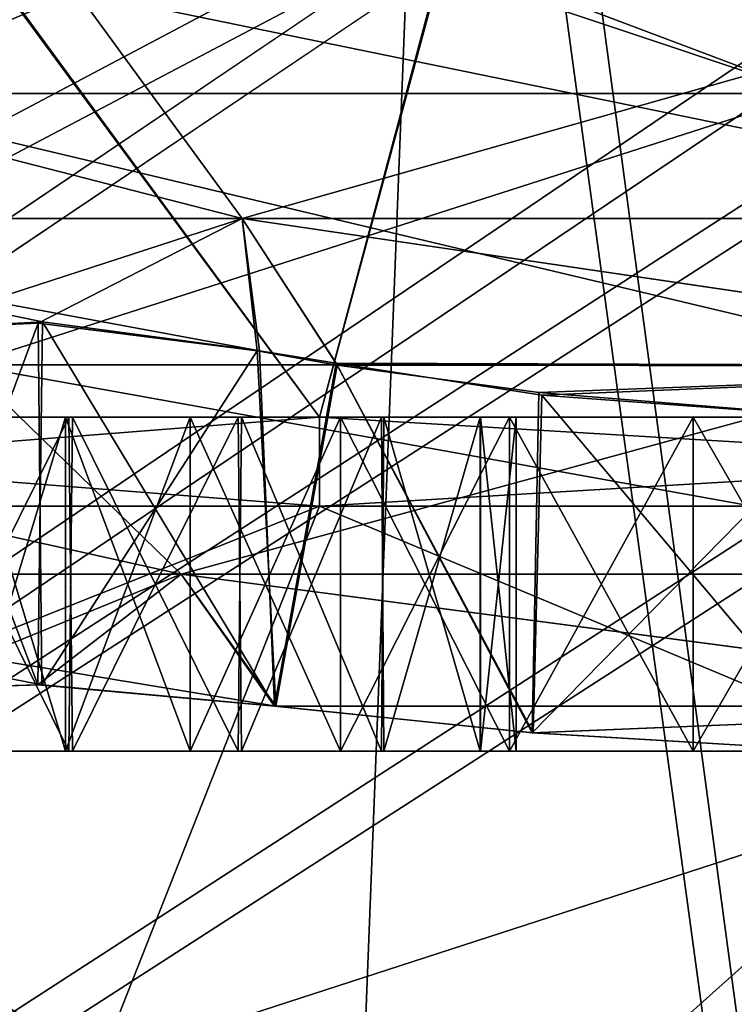
# Model space of a CAD drawing. Units: millimetres. Extents: x -275 to 275, y 5 to 285.
# Drawn here: x -29 to -26, y 50 to 55 of the extents above; entities that cross this region are included whole.
import ezdxf

# ---------------------------------------------------------------- set-up
doc = ezdxf.new("R2010")
doc.units = ezdxf.units.MM
doc.header["$LTSCALE"] = 65.185185
for name, color, linetype in [('146', 7, 'CONTINUOUS'), ('147', 7, 'CONTINUOUS'), ('148', 7, 'CONTINUOUS'), ('149', 7, 'CONTINUOUS'), ('150', 7, 'CONTINUOUS'), ('153', 7, 'CONTINUOUS'), ('156', 7, 'CONTINUOUS'), ('158', 7, 'CONTINUOUS'), ('20', 7, 'CONTINUOUS'), ('23', 7, 'CONTINUOUS'), ('47', 7, 'CONTINUOUS'), ('48', 7, 'CONTINUOUS'), ('49', 7, 'CONTINUOUS'), ('50', 7, 'CONTINUOUS'), ('52', 7, 'CONTINUOUS'), ('54', 7, 'CONTINUOUS'), ('61', 7, 'CONTINUOUS'), ('62', 7, 'CONTINUOUS'), ('65', 7, 'CONTINUOUS'), ('66', 7, 'CONTINUOUS'), ('75', 7, 'CONTINUOUS'), ('76', 7, 'CONTINUOUS'), ('78', 7, 'CONTINUOUS'), ('79', 7, 'CONTINUOUS')]:
    doc.layers.add(name, color=color, linetype=linetype)

msp = doc.modelspace()

# ---------------------------------------------------------------- linework, layer by layer
at = {"layer": '146', "linetype": 'CONTINUOUS'}
for points in [[(-32.9832, 52.3577, 17.3109), (-27.882, 52.3577, 24.7013), (-34.1512, 49.8577, 17.9239), (-32.9832, 52.3577, 17.3109)], [(-27.882, 52.3577, 24.7013), (-28.8694, 49.8577, 25.576), (-34.1512, 49.8577, 17.9239), (-27.882, 52.3577, 24.7013)], [(-27.882, 52.3577, 24.7013), (-21.1604, 52.3577, 30.6561), (-28.8694, 49.8577, 25.576), (-27.882, 52.3577, 24.7013)], [(-21.1604, 52.3577, 30.6561), (-21.9097, 49.8577, 31.7417), (-28.8694, 49.8577, 25.576), (-21.1604, 52.3577, 30.6561)]]:
    msp.add_3dface(points, dxfattribs=at)
at = {"layer": '147', "linetype": 'CONTINUOUS'}
for points in [[(-28.8694, 49.8577, -25.576), (-32.9832, 52.3577, -17.3109), (-34.1512, 49.8577, -17.9239), (-28.8694, 49.8577, -25.576)], [(-27.882, 52.3577, -24.7013), (-32.9832, 52.3577, -17.3109), (-28.8694, 49.8577, -25.576), (-27.882, 52.3577, -24.7013)], [(-21.9097, 49.8577, -31.7417), (-27.882, 52.3577, -24.7013), (-28.8694, 49.8577, -25.576), (-21.9097, 49.8577, -31.7417)], [(-21.1604, 52.3577, -30.6561), (-27.882, 52.3577, -24.7013), (-21.9097, 49.8577, -31.7417), (-21.1604, 52.3577, -30.6561)]]:
    msp.add_3dface(points, dxfattribs=at)
at = {"layer": '148', "linetype": 'CONTINUOUS'}
for points in [[(-27.882, 52.7577, -24.7013), (-32.9832, 52.7577, -17.3109), (-27.882, 52.3577, -24.7013), (-27.882, 52.7577, -24.7013)], [(-27.882, 52.3577, -24.7013), (-32.9832, 52.7577, -17.3109), (-32.9832, 52.3577, -17.3109), (-27.882, 52.3577, -24.7013)], [(-21.1604, 52.7577, -30.6561), (-27.882, 52.7577, -24.7013), (-21.1604, 52.3577, -30.6561), (-21.1604, 52.7577, -30.6561)], [(-21.1604, 52.3577, -30.6561), (-27.882, 52.7577, -24.7013), (-27.882, 52.3577, -24.7013), (-21.1604, 52.3577, -30.6561)]]:
    msp.add_3dface(points, dxfattribs=at)
at = {"layer": '149', "linetype": 'CONTINUOUS'}
for points in [[(-32.9832, 52.7577, 17.3109), (-27.882, 52.7577, 24.7013), (-32.9832, 52.3577, 17.3109), (-32.9832, 52.7577, 17.3109)], [(-32.9832, 52.3577, 17.3109), (-27.882, 52.7577, 24.7013), (-27.882, 52.3577, 24.7013), (-32.9832, 52.3577, 17.3109)], [(-27.882, 52.7577, 24.7013), (-21.1604, 52.7577, 30.6561), (-27.882, 52.3577, 24.7013), (-27.882, 52.7577, 24.7013)], [(-27.882, 52.3577, 24.7013), (-21.1604, 52.7577, 30.6561), (-21.1604, 52.3577, 30.6561), (-27.882, 52.3577, 24.7013)]]:
    msp.add_3dface(points, dxfattribs=at)
at = {"layer": '150', "linetype": 'CONTINUOUS'}
for points in [[(-32.9832, 52.7577, 17.3109), (-32.746, 59.3577, 26.1111), (-27.882, 52.7577, 24.7013), (-32.9832, 52.7577, 17.3109)], [(-32.746, 59.3577, 26.1111), (-26.1157, 59.3577, 32.742), (-27.882, 52.7577, 24.7013), (-32.746, 59.3577, 26.1111)], [(-27.882, 52.7577, 24.7013), (-26.1157, 59.3577, 32.742), (-21.1604, 52.7577, 30.6561), (-27.882, 52.7577, 24.7013)], [(-26.1157, 59.3577, 32.742), (-18.185, 59.3577, 37.7277), (-21.1604, 52.7577, 30.6561), (-26.1157, 59.3577, 32.742)]]:
    msp.add_3dface(points, dxfattribs=at)
at = {"layer": '153', "linetype": 'CONTINUOUS'}
for points in [[(-30.7251, 40.5284, 21.3838), (-27.9281, 40.5284, 24.9262), (-34.1119, 58.6931, 27.4233), (-30.7251, 40.5284, 21.3838)], [(-27.9281, 40.5284, 24.9262), (-24.7251, 40.5284, 28.1063), (-34.1119, 58.6931, 27.4233), (-27.9281, 40.5284, 24.9262)], [(-34.1119, 58.6931, 27.4233), (-24.7251, 40.5284, 28.1063), (-27.1666, 58.6931, 34.3166), (-34.1119, 58.6931, 27.4233)], [(-24.7251, 40.5284, 28.1063), (-21.1627, 40.5284, 30.8778), (-27.1666, 58.6931, 34.3166), (-24.7251, 40.5284, 28.1063)], [(-21.1627, 40.5284, 30.8778), (-17.2926, 40.5284, 33.2003), (-27.1666, 58.6931, 34.3166), (-21.1627, 40.5284, 30.8778)], [(-27.1666, 58.6931, 34.3166), (-17.2926, 40.5284, 33.2003), (-18.8634, 58.6931, 39.4947), (-27.1666, 58.6931, 34.3166)]]:
    msp.add_3dface(points, dxfattribs=at)
at = {"layer": '156', "linetype": 'CONTINUOUS'}
for points in [[(-28.0471, 40.5284, -24.7923), (-30.827, 40.5284, -21.2365), (-34.2486, 58.6931, -27.2524), (-28.0471, 40.5284, -24.7923)], [(-27.3379, 58.6931, -34.1804), (-28.0471, 40.5284, -24.7923), (-34.2486, 58.6931, -27.2524), (-27.3379, 58.6931, -34.1804)], [(-24.8593, 40.5284, -27.9877), (-28.0471, 40.5284, -24.7923), (-27.3379, 58.6931, -34.1804), (-24.8593, 40.5284, -27.9877)], [(-21.3102, 40.5284, -30.7762), (-24.8593, 40.5284, -27.9877), (-27.3379, 58.6931, -34.1804), (-21.3102, 40.5284, -30.7762)], [(-19.0607, 58.6931, -39.3998), (-21.3102, 40.5284, -30.7762), (-27.3379, 58.6931, -34.1804), (-19.0607, 58.6931, -39.3998)]]:
    msp.add_3dface(points, dxfattribs=at)
at = {"layer": '158', "linetype": 'CONTINUOUS'}
for points in [[(-27.882, 52.7577, -24.7013), (-32.7218, 59.3577, -26.1414), (-32.9832, 52.7577, -17.3109), (-27.882, 52.7577, -24.7013)], [(-26.0963, 59.3577, -32.7574), (-32.7218, 59.3577, -26.1414), (-27.882, 52.7577, -24.7013), (-26.0963, 59.3577, -32.7574)], [(-21.1604, 52.7577, -30.6561), (-26.0963, 59.3577, -32.7574), (-27.882, 52.7577, -24.7013), (-21.1604, 52.7577, -30.6561)], [(-18.1748, 59.3577, -37.7326), (-26.0963, 59.3577, -32.7574), (-21.1604, 52.7577, -30.6561), (-18.1748, 59.3577, -37.7326)]]:
    msp.add_3dface(points, dxfattribs=at)
at = {"layer": '20', "linetype": 'CONTINUOUS'}
for points in [[(-29.4776, 52.7577, 10.92), (-29.0233, 52.7577, 10.1379), (-29.7666, 52.7577, 1.8462), (-29.4776, 52.7577, 10.92)], [(-29.7666, 52.7577, 1.8462), (-29.0233, 52.7577, 10.1379), (-29.0082, 52.7577, 1.9971), (-29.7666, 52.7577, 1.8462)], [(-28.9918, 52.7577, -1.9971), (-29.4776, 52.7577, -10.92), (-29.7518, 52.7577, -1.8524), (-28.9918, 52.7577, -1.9971)], [(-29.0232, 52.7577, -10.1379), (-29.4776, 52.7577, -10.92), (-28.9918, 52.7577, -1.9971), (-29.0232, 52.7577, -10.1379)], [(-29.0233, 52.7577, 10.1379), (-28.4639, 52.7577, 9.4622), (-29.0082, 52.7577, 1.9971), (-29.0233, 52.7577, 10.1379)], [(-28.4637, 52.7577, -9.462), (-29.0232, 52.7577, -10.1379), (-28.9918, 52.7577, -1.9971), (-28.4637, 52.7577, -9.462)], [(-29.0082, 52.7577, 1.9971), (-28.4639, 52.7577, 9.4622), (-28.2482, 52.7577, 1.8524), (-29.0082, 52.7577, 1.9971)], [(-28.2334, 52.7577, -1.8462), (-28.4637, 52.7577, -9.462), (-28.9918, 52.7577, -1.9971), (-28.2334, 52.7577, -1.8462)], [(-28.4639, 52.7577, 9.4622), (-27.7891, 52.7577, 8.8858), (-28.2482, 52.7577, 1.8524), (-28.4639, 52.7577, 9.4622)], [(-27.7888, 52.7577, -8.8856), (-28.4637, 52.7577, -9.462), (-28.2334, 52.7577, -1.8462), (-27.7888, 52.7577, -8.8856)], [(-28.2482, 52.7577, 1.8524), (-27.7891, 52.7577, 8.8858), (-27.6036, 52.7577, 1.4301), (-28.2482, 52.7577, 1.8524)], [(-27.5942, 52.7577, -1.4213), (-27.7888, 52.7577, -8.8856), (-28.2334, 52.7577, -1.8462), (-27.5942, 52.7577, -1.4213)], [(-27.7891, 52.7577, 8.8858), (-27.0297, 52.7577, 8.4294), (-27.6036, 52.7577, 1.4301), (-27.7891, 52.7577, 8.8858)], [(-27.0295, 52.7577, -8.4293), (-27.7888, 52.7577, -8.8856), (-27.1595, 52.7577, -0.7807), (-27.0295, 52.7577, -8.4293)], [(-27.1595, 52.7577, -0.7807), (-27.7888, 52.7577, -8.8856), (-27.5942, 52.7577, -1.4213), (-27.1595, 52.7577, -0.7807)], [(-27.6036, 52.7577, 1.4301), (-27.0297, 52.7577, 8.4294), (-27.1613, 52.7577, 0.7851), (-27.6036, 52.7577, 1.4301)], [(-27.0297, 52.7577, 8.4294), (-27, 52.7577), (-27.1613, 52.7577, 0.7851), (-27.0297, 52.7577, 8.4294)], [(-27, 52.7577), (-27.0295, 52.7577, -8.4293), (-27.1595, 52.7577, -0.7807), (-27, 52.7577)], [(-27.0297, 52.7577, 8.4294), (-26.2049, 52.7577, 8.1105), (-27, 52.7577), (-27.0297, 52.7577, 8.4294)], [(-27.0295, 52.7577, -8.4293), (-26.2049, 52.7577, 8.1105), (-26.2046, 52.7577, -8.1103), (-27.0295, 52.7577, -8.4293)], [(-26.2049, 52.7577, 8.1105), (-27.0295, 52.7577, -8.4293), (-27, 52.7577), (-26.2049, 52.7577, 8.1105)], [(-26.2049, 52.7577, 8.1105), (-25.3398, 52.7577, 7.9317), (-26.2046, 52.7577, -8.1103), (-26.2049, 52.7577, 8.1105)], [(-26.2046, 52.7577, -8.1103), (-25.3398, 52.7577, 7.9317), (-25.3394, 52.7577, -7.9316), (-26.2046, 52.7577, -8.1103)]]:
    msp.add_3dface(points, dxfattribs=at)
at = {"layer": '23', "linetype": 'CONTINUOUS'}
for points in [[(-29.4776, 51.2577, -10.92), (-29.0233, 51.2577, -10.1379), (-29.7666, 51.2577, -1.8462), (-29.4776, 51.2577, -10.92)], [(-29.7666, 51.2577, -1.8462), (-29.0233, 51.2577, -10.1379), (-29.0082, 51.2577, -1.9971), (-29.7666, 51.2577, -1.8462)], [(-28.9918, 51.2577, 1.9971), (-29.4776, 51.2577, 10.92), (-29.7518, 51.2577, 1.8524), (-28.9918, 51.2577, 1.9971)], [(-29.0232, 51.2577, 10.1379), (-29.4776, 51.2577, 10.92), (-28.9918, 51.2577, 1.9971), (-29.0232, 51.2577, 10.1379)], [(-29.0233, 51.2577, -10.1379), (-28.4639, 51.2577, -9.4622), (-29.0082, 51.2577, -1.9971), (-29.0233, 51.2577, -10.1379)], [(-28.4637, 51.2577, 9.462), (-29.0232, 51.2577, 10.1379), (-28.9918, 51.2577, 1.9971), (-28.4637, 51.2577, 9.462)], [(-29.0082, 51.2577, -1.9971), (-28.4639, 51.2577, -9.4622), (-28.2482, 51.2577, -1.8524), (-29.0082, 51.2577, -1.9971)], [(-28.2334, 51.2577, 1.8462), (-28.4637, 51.2577, 9.462), (-28.9918, 51.2577, 1.9971), (-28.2334, 51.2577, 1.8462)], [(-28.4639, 51.2577, -9.4622), (-27.7891, 51.2577, -8.8858), (-28.2482, 51.2577, -1.8524), (-28.4639, 51.2577, -9.4622)], [(-27.7888, 51.2577, 8.8856), (-28.4637, 51.2577, 9.462), (-28.2334, 51.2577, 1.8462), (-27.7888, 51.2577, 8.8856)], [(-28.2482, 51.2577, -1.8524), (-27.7891, 51.2577, -8.8858), (-27.6036, 51.2577, -1.4301), (-28.2482, 51.2577, -1.8524)], [(-27.5942, 51.2577, 1.4213), (-27.7888, 51.2577, 8.8856), (-28.2334, 51.2577, 1.8462), (-27.5942, 51.2577, 1.4213)], [(-27.7891, 51.2577, -8.8858), (-27.0297, 51.2577, -8.4294), (-27.6036, 51.2577, -1.4301), (-27.7891, 51.2577, -8.8858)], [(-27.0295, 51.2577, 8.4293), (-27.7888, 51.2577, 8.8856), (-27.1595, 51.2577, 0.7807), (-27.0295, 51.2577, 8.4293)], [(-27.1595, 51.2577, 0.7807), (-27.7888, 51.2577, 8.8856), (-27.5942, 51.2577, 1.4213), (-27.1595, 51.2577, 0.7807)], [(-27.6036, 51.2577, -1.4301), (-27.0297, 51.2577, -8.4294), (-27.1613, 51.2577, -0.7851), (-27.6036, 51.2577, -1.4301)], [(-27.1613, 51.2577, -0.7851), (-27.0297, 51.2577, -8.4294), (-27, 51.2577), (-27.1613, 51.2577, -0.7851)], [(-27, 51.2577), (-27.0295, 51.2577, 8.4293), (-27.1595, 51.2577, 0.7807), (-27, 51.2577)], [(-27.0297, 51.2577, -8.4294), (-26.2049, 51.2577, -8.1105), (-27, 51.2577), (-27.0297, 51.2577, -8.4294)], [(-27.0295, 51.2577, 8.4293), (-26.2049, 51.2577, -8.1105), (-26.2046, 51.2577, 8.1103), (-27.0295, 51.2577, 8.4293)], [(-26.2049, 51.2577, -8.1105), (-27.0295, 51.2577, 8.4293), (-27, 51.2577), (-26.2049, 51.2577, -8.1105)], [(-26.2049, 51.2577, -8.1105), (-25.3398, 51.2577, -7.9317), (-26.2046, 51.2577, 8.1103), (-26.2049, 51.2577, -8.1105)], [(-26.2046, 51.2577, 8.1103), (-25.3398, 51.2577, -7.9317), (-25.3394, 51.2577, 7.9316), (-26.2046, 51.2577, 8.1103)]]:
    msp.add_3dface(points, dxfattribs=at)
at = {"layer": '47', "linetype": 'CONTINUOUS'}
for points in [[(-31.3671, 53.6483, -12.9927), (-28.2297, 53.6483, -18.8625), (-32.1934, 54.6677, -13.3349), (-31.3671, 53.6483, -12.9927)], [(-32.1934, 54.6677, -13.3349), (-28.2297, 53.6483, -18.8625), (-28.9733, 54.6677, -19.3593), (-32.1934, 54.6677, -13.3349)], [(-28.2297, 53.6483, -18.8625), (-24.0074, 53.6483, -24.0074), (-28.9733, 54.6677, -19.3593), (-28.2297, 53.6483, -18.8625)], [(-28.9733, 54.6677, -19.3593), (-24.0074, 53.6483, -24.0074), (-24.6397, 54.6677, -24.6397), (-28.9733, 54.6677, -19.3593)], [(-29.1271, 53.1846, -16.0022), (-28.1527, 53.0552, -17.1197), (-31.3671, 53.6483, -12.9927), (-29.1271, 53.1846, -16.0022)], [(-31.3671, 53.6483, -12.9927), (-28.1527, 53.0552, -17.1197), (-28.2297, 53.6483, -18.8625), (-31.3671, 53.6483, -12.9927)], [(-29.7519, 53.1504, -14.6513), (-29.1271, 53.1846, -16.0022), (-31.3671, 53.6483, -12.9927), (-29.7519, 53.1504, -14.6513)], [(-27.8074, 52.9992, -17.3933), (-23.729, 52.9862, -22.5981), (-28.2297, 53.6483, -18.8625), (-27.8074, 52.9992, -17.3933)], [(-28.2297, 53.6483, -18.8625), (-23.729, 52.9862, -22.5981), (-24.0074, 53.6483, -24.0074), (-28.2297, 53.6483, -18.8625)], [(-28.1527, 53.0552, -17.1197), (-27.8074, 52.9992, -17.3933), (-28.2297, 53.6483, -18.8625), (-28.1527, 53.0552, -17.1197)], [(-23.729, 52.9862, -22.5981), (-27.8074, 52.9992, -17.3933), (-26.8838, 52.8554, -17.9297), (-23.729, 52.9862, -22.5981)], [(-25.5368, 52.7577, -18.3317), (-23.729, 52.9862, -22.5981), (-26.8838, 52.8554, -17.9297), (-25.5368, 52.7577, -18.3317)]]:
    msp.add_3dface(points, dxfattribs=at)
at = {"layer": '48', "linetype": 'CONTINUOUS'}
for points in [[(-29.1271, 53.1846, -16.0022), (-29.7519, 53.1504, -14.6513), (-29.1483, 51.556, -15.9693), (-29.1271, 53.1846, -16.0022)], [(-28.0847, 51.4602, -17.1774), (-29.1271, 53.1846, -16.0022), (-29.1483, 51.556, -15.9693), (-28.0847, 51.4602, -17.1774)], [(-28.1527, 53.0552, -17.1197), (-29.1271, 53.1846, -16.0022), (-28.0847, 51.4602, -17.1774), (-28.1527, 53.0552, -17.1197)], [(-29.1483, 51.556, -15.9693), (-29.7519, 53.1504, -14.6513), (-29.7639, 51.5368, -14.6107), (-29.1483, 51.556, -15.9693)], [(-27.8074, 52.9992, -17.3933), (-28.1527, 53.0552, -17.1197), (-28.0847, 51.4602, -17.1774), (-27.8074, 52.9992, -17.3933)], [(-26.9237, 51.3398, -17.9115), (-27.8074, 52.9992, -17.3933), (-28.0847, 51.4602, -17.1774), (-26.9237, 51.3398, -17.9115)], [(-26.8838, 52.8554, -17.9297), (-27.8074, 52.9992, -17.3933), (-26.9237, 51.3398, -17.9115), (-26.8838, 52.8554, -17.9297)], [(-25.5368, 51.2577, -18.3317), (-26.8838, 52.8554, -17.9297), (-26.9237, 51.3398, -17.9115), (-25.5368, 51.2577, -18.3317)], [(-25.5368, 52.7577, -18.3317), (-26.8838, 52.8554, -17.9297), (-25.5368, 51.2577, -18.3317), (-25.5368, 52.7577, -18.3317)]]:
    msp.add_3dface(points, dxfattribs=at)
at = {"layer": '49', "linetype": 'CONTINUOUS'}
for points in [[(-29.4776, 52.7577, -10.92), (-29.0232, 52.7577, -10.1379), (-29.4776, 51.2577, -10.92), (-29.4776, 52.7577, -10.92)], [(-29.4776, 51.2577, -10.92), (-29.0232, 52.7577, -10.1379), (-29.0233, 51.2577, -10.1379), (-29.4776, 51.2577, -10.92)], [(-29.0233, 51.2577, -10.1379), (-29.0232, 52.7577, -10.1379), (-28.4639, 51.2577, -9.4622), (-29.0233, 51.2577, -10.1379)], [(-29.0232, 52.7577, -10.1379), (-28.4637, 52.7577, -9.462), (-28.4639, 51.2577, -9.4622), (-29.0232, 52.7577, -10.1379)], [(-28.4639, 51.2577, -9.4622), (-28.4637, 52.7577, -9.462), (-27.7891, 51.2577, -8.8858), (-28.4639, 51.2577, -9.4622)], [(-28.4637, 52.7577, -9.462), (-27.7888, 52.7577, -8.8856), (-27.7891, 51.2577, -8.8858), (-28.4637, 52.7577, -9.462)], [(-27.7891, 51.2577, -8.8858), (-27.7888, 52.7577, -8.8856), (-27.0297, 51.2577, -8.4294), (-27.7891, 51.2577, -8.8858)], [(-27.7888, 52.7577, -8.8856), (-27.0295, 52.7577, -8.4293), (-27.0297, 51.2577, -8.4294), (-27.7888, 52.7577, -8.8856)], [(-27.0297, 51.2577, -8.4294), (-27.0295, 52.7577, -8.4293), (-26.2049, 51.2577, -8.1105), (-27.0297, 51.2577, -8.4294)], [(-27.0295, 52.7577, -8.4293), (-26.2046, 52.7577, -8.1103), (-26.2049, 51.2577, -8.1105), (-27.0295, 52.7577, -8.4293)], [(-26.2049, 51.2577, -8.1105), (-26.2046, 52.7577, -8.1103), (-25.3398, 51.2577, -7.9317), (-26.2049, 51.2577, -8.1105)], [(-26.2046, 52.7577, -8.1103), (-25.3394, 52.7577, -7.9316), (-25.3398, 51.2577, -7.9317), (-26.2046, 52.7577, -8.1103)]]:
    msp.add_3dface(points, dxfattribs=at)
at = {"layer": '50', "linetype": 'CONTINUOUS'}
for points in [[(-30.1902, 54.2096, -20.1724), (-29.8785, 55.6142, -21.5087), (-25.6746, 54.2096, -25.6746), (-30.1902, 54.2096, -20.1724)], [(-29.8785, 55.6142, -21.5087), (-24.7935, 55.6142, -27.2146), (-25.6746, 54.2096, -25.6746), (-29.8785, 55.6142, -21.5087)], [(-30.1902, 54.2096, -20.1724), (-25.6746, 54.2096, -25.6746), (-29.4703, 52.9916, -19.6914), (-30.1902, 54.2096, -20.1724)], [(-29.4703, 52.9916, -19.6914), (-25.6746, 54.2096, -25.6746), (-25.0624, 52.9916, -25.0624), (-29.4703, 52.9916, -19.6914)], [(-28.5043, 52.0516, -19.046), (-31.6723, 52.0516, -13.1191), (-29.4703, 52.9916, -19.6914), (-28.5043, 52.0516, -19.046)], [(-28.5043, 52.0516, -19.046), (-29.4703, 52.9916, -19.6914), (-25.0624, 52.9916, -25.0624), (-28.5043, 52.0516, -19.046)], [(-24.241, 52.0516, -24.241), (-28.5043, 52.0516, -19.046), (-25.0624, 52.9916, -25.0624), (-24.241, 52.0516, -24.241)], [(-28.5043, 52.0516, -19.046), (-29.7639, 51.5368, -14.6107), (-31.6723, 52.0516, -13.1191), (-28.5043, 52.0516, -19.046)], [(-29.1483, 51.556, -15.9693), (-29.7639, 51.5368, -14.6107), (-28.5043, 52.0516, -19.046), (-29.1483, 51.556, -15.9693)], [(-28.0847, 51.4602, -17.1774), (-29.1483, 51.556, -15.9693), (-28.5043, 52.0516, -19.046), (-28.0847, 51.4602, -17.1774)], [(-24.01, 51.4591, -22.5075), (-28.0847, 51.4602, -17.1774), (-28.5043, 52.0516, -19.046), (-24.01, 51.4591, -22.5075)], [(-24.241, 52.0516, -24.241), (-24.01, 51.4591, -22.5075), (-28.5043, 52.0516, -19.046), (-24.241, 52.0516, -24.241)], [(-26.9237, 51.3398, -17.9115), (-28.0847, 51.4602, -17.1774), (-24.01, 51.4591, -22.5075), (-26.9237, 51.3398, -17.9115)], [(-25.5368, 51.2577, -18.3317), (-26.9237, 51.3398, -17.9115), (-24.01, 51.4591, -22.5075), (-25.5368, 51.2577, -18.3317)]]:
    msp.add_3dface(points, dxfattribs=at)
at = {"layer": '52', "linetype": 'CONTINUOUS'}
for points in [[(-25.6746, 54.2096, 25.6746), (-29.4004, 55.6142, 22.1579), (-30.1902, 54.2096, 20.1724), (-25.6746, 54.2096, 25.6746)], [(-24.1916, 55.6142, 27.751), (-29.4004, 55.6142, 22.1579), (-25.6746, 54.2096, 25.6746), (-24.1916, 55.6142, 27.751)], [(-25.6746, 54.2096, 25.6746), (-30.1902, 54.2096, 20.1724), (-25.0624, 52.9916, 25.0624), (-25.6746, 54.2096, 25.6746)], [(-25.0624, 52.9916, 25.0624), (-30.1902, 54.2096, 20.1724), (-29.4703, 52.9916, 19.6914), (-25.0624, 52.9916, 25.0624)], [(-31.6723, 52.0516, 13.1191), (-28.5043, 52.0516, 19.046), (-32.7456, 52.9916, 13.5637), (-31.6723, 52.0516, 13.1191)], [(-28.5043, 52.0516, 19.046), (-29.4703, 52.9916, 19.6914), (-32.7456, 52.9916, 13.5637), (-28.5043, 52.0516, 19.046)], [(-28.5043, 52.0516, 19.046), (-24.241, 52.0516, 24.241), (-29.4703, 52.9916, 19.6914), (-28.5043, 52.0516, 19.046)], [(-24.241, 52.0516, 24.241), (-25.0624, 52.9916, 25.0624), (-29.4703, 52.9916, 19.6914), (-24.241, 52.0516, 24.241)], [(-29.1298, 51.5549, 15.998), (-28.0795, 51.4598, 17.1817), (-31.6723, 52.0516, 13.1191), (-29.1298, 51.5549, 15.998)], [(-31.6723, 52.0516, 13.1191), (-28.0795, 51.4598, 17.1817), (-28.5043, 52.0516, 19.046), (-31.6723, 52.0516, 13.1191)], [(-29.7568, 51.538, 14.6347), (-29.1298, 51.5549, 15.998), (-31.6723, 52.0516, 13.1191), (-29.7568, 51.538, 14.6347)], [(-28.0795, 51.4598, 17.1817), (-24.0045, 51.4591, 22.5134), (-28.5043, 52.0516, 19.046), (-28.0795, 51.4598, 17.1817)], [(-28.5043, 52.0516, 19.046), (-24.0045, 51.4591, 22.5134), (-24.241, 52.0516, 24.241), (-28.5043, 52.0516, 19.046)], [(-24.0045, 51.4591, 22.5134), (-28.0795, 51.4598, 17.1817), (-26.9275, 51.3402, 17.9097), (-24.0045, 51.4591, 22.5134)], [(-25.5368, 51.2577, 18.3317), (-24.0045, 51.4591, 22.5134), (-26.9275, 51.3402, 17.9097), (-25.5368, 51.2577, 18.3317)]]:
    msp.add_3dface(points, dxfattribs=at)
at = {"layer": '54', "linetype": 'CONTINUOUS'}
for points in [[(-28.9733, 54.6677, 19.3593), (-31.3671, 53.6483, 12.9927), (-32.1934, 54.6677, 13.3349), (-28.9733, 54.6677, 19.3593)], [(-28.2297, 53.6483, 18.8625), (-31.3671, 53.6483, 12.9927), (-28.9733, 54.6677, 19.3593), (-28.2297, 53.6483, 18.8625)], [(-24.6397, 54.6677, 24.6397), (-28.2297, 53.6483, 18.8625), (-28.9733, 54.6677, 19.3593), (-24.6397, 54.6677, 24.6397)], [(-24.0074, 53.6483, 24.0074), (-28.2297, 53.6483, 18.8625), (-24.6397, 54.6677, 24.6397), (-24.0074, 53.6483, 24.0074)], [(-31.3671, 53.6483, 12.9927), (-28.2297, 53.6483, 18.8625), (-29.7596, 53.1524, 14.6254), (-31.3671, 53.6483, 12.9927)], [(-29.7596, 53.1524, 14.6254), (-28.2297, 53.6483, 18.8625), (-29.1457, 53.1792, 15.9732), (-29.7596, 53.1524, 14.6254)], [(-29.1457, 53.1792, 15.9732), (-28.2297, 53.6483, 18.8625), (-28.1619, 53.0555, 17.1117), (-29.1457, 53.1792, 15.9732)], [(-28.2297, 53.6483, 18.8625), (-24.0074, 53.6483, 24.0074), (-23.7326, 52.9862, 22.5943), (-28.2297, 53.6483, 18.8625)], [(-28.1619, 53.0555, 17.1117), (-28.2297, 53.6483, 18.8625), (-27.8033, 52.9908, 17.3963), (-28.1619, 53.0555, 17.1117)], [(-27.8033, 52.9908, 17.3963), (-28.2297, 53.6483, 18.8625), (-23.7326, 52.9862, 22.5943), (-27.8033, 52.9908, 17.3963)], [(-27.8033, 52.9908, 17.3963), (-23.7326, 52.9862, 22.5943), (-26.8971, 52.8671, 17.9237), (-27.8033, 52.9908, 17.3963)], [(-23.7326, 52.9862, 22.5943), (-25.5368, 52.7577, 18.3317), (-26.8971, 52.8671, 17.9237), (-23.7326, 52.9862, 22.5943)]]:
    msp.add_3dface(points, dxfattribs=at)
at = {"layer": '61', "linetype": 'CONTINUOUS'}
for points in [[(-29.0722, 62.6739, 29.4003), (-31.8078, 62.6739, 26.4166), (-203.2275, 6.2768, 185.2663), (-29.0722, 62.6739, 29.4003)], [(-185.2663, 6.2768, 203.2275), (-29.0722, 62.6739, 29.4003), (-203.2275, 6.2768, 185.2663), (-185.2663, 6.2768, 203.2275)], [(-26.058, 62.6739, 32.1022), (-29.0722, 62.6739, 29.4003), (-185.2663, 6.2768, 203.2275), (-26.058, 62.6739, 32.1022)], [(-165.7245, 6.2768, 219.4547), (-26.058, 62.6739, 32.1022), (-185.2663, 6.2768, 203.2275), (-165.7245, 6.2768, 219.4547)], [(-22.794, 62.6739, 34.4964), (-26.058, 62.6739, 32.1022), (-165.7245, 6.2768, 219.4547), (-22.794, 62.6739, 34.4964)], [(-144.7688, 6.2768, 233.8097), (-22.794, 62.6739, 34.4964), (-165.7245, 6.2768, 219.4547), (-144.7688, 6.2768, 233.8097)], [(-19.3116, 62.6739, 36.56), (-22.794, 62.6739, 34.4964), (-144.7688, 6.2768, 233.8097), (-19.3116, 62.6739, 36.56)], [(-122.578, 6.2768, 246.1699), (-19.3116, 62.6739, 36.56), (-144.7688, 6.2768, 233.8097), (-122.578, 6.2768, 246.1699)], [(-15.644, 62.6739, 38.2732), (-19.3116, 62.6739, 36.56), (-122.578, 6.2768, 246.1699), (-15.644, 62.6739, 38.2732)], [(-99.3415, 6.2768, 256.4299), (-15.644, 62.6739, 38.2732), (-122.578, 6.2768, 246.1699), (-99.3415, 6.2768, 256.4299)], [(-11.8265, 62.6739, 39.6195), (-15.644, 62.6739, 38.2732), (-99.3415, 6.2768, 256.4299), (-11.8265, 62.6739, 39.6195)], [(-75.2573, 6.2768, 264.5021), (-11.8265, 62.6739, 39.6195), (-99.3415, 6.2768, 256.4299), (-75.2573, 6.2768, 264.5021)], [(-7.8957, 62.6739, 40.5861), (-11.8265, 62.6739, 39.6195), (-75.2573, 6.2768, 264.5021), (-7.8957, 62.6739, 40.5861)], [(-50.5311, 6.2768, 270.3176), (-7.8957, 62.6739, 40.5861), (-75.2573, 6.2768, 264.5021), (-50.5311, 6.2768, 270.3176)], [(-3.8891, 62.6739, 41.1637), (-7.8957, 62.6739, 40.5861), (-50.5311, 6.2768, 270.3176), (-3.8891, 62.6739, 41.1637)], [(-25.3738, 6.2768, 273.8269), (-3.8891, 62.6739, 41.1637), (-50.5311, 6.2768, 270.3176), (-25.3738, 6.2768, 273.8269)]]:
    msp.add_3dface(points, dxfattribs=at)
at = {"layer": '62', "linetype": 'CONTINUOUS'}
for points in [[(-165.7245, 6.2768, -219.4547), (-185.2663, 6.2768, -203.2275), (-26.2974, 62.6739, -31.9064), (-165.7245, 6.2768, -219.4547)], [(-26.2974, 62.6739, -31.9064), (-185.2663, 6.2768, -203.2275), (-29.2914, 62.6739, -29.182), (-26.2974, 62.6739, -31.9064)], [(-144.7688, 6.2768, -233.8097), (-165.7245, 6.2768, -219.4547), (-23.0515, 62.6739, -34.3249), (-144.7688, 6.2768, -233.8097)], [(-23.0515, 62.6739, -34.3249), (-165.7245, 6.2768, -219.4547), (-26.2974, 62.6739, -31.9064), (-23.0515, 62.6739, -34.3249)], [(-122.578, 6.2768, -246.1699), (-144.7688, 6.2768, -233.8097), (-19.5845, 62.6739, -36.4145), (-122.578, 6.2768, -246.1699)], [(-19.5845, 62.6739, -36.4145), (-144.7688, 6.2768, -233.8097), (-23.0515, 62.6739, -34.3249), (-19.5845, 62.6739, -36.4145)], [(-99.3415, 6.2768, -256.4299), (-122.578, 6.2768, -246.1699), (-15.9299, 62.6739, -38.1551), (-99.3415, 6.2768, -256.4299)], [(-15.9299, 62.6739, -38.1551), (-122.578, 6.2768, -246.1699), (-19.5845, 62.6739, -36.4145), (-15.9299, 62.6739, -38.1551)], [(-75.2573, 6.2768, -264.5021), (-99.3415, 6.2768, -256.4299), (-12.1226, 62.6739, -39.5299), (-75.2573, 6.2768, -264.5021)], [(-12.1226, 62.6739, -39.5299), (-99.3415, 6.2768, -256.4299), (-15.9299, 62.6739, -38.1551), (-12.1226, 62.6739, -39.5299)], [(-50.5311, 6.2768, -270.3176), (-75.2573, 6.2768, -264.5021), (-8.1991, 62.6739, -40.5259), (-50.5311, 6.2768, -270.3176)], [(-8.1991, 62.6739, -40.5259), (-75.2573, 6.2768, -264.5021), (-12.1226, 62.6739, -39.5299), (-8.1991, 62.6739, -40.5259)], [(-25.3738, 6.2768, -273.8269), (-50.5311, 6.2768, -270.3176), (-4.197, 62.6739, -41.1334), (-25.3738, 6.2768, -273.8269)], [(-4.197, 62.6739, -41.1334), (-50.5311, 6.2768, -270.3176), (-8.1991, 62.6739, -40.5259), (-4.197, 62.6739, -41.1334)]]:
    msp.add_3dface(points, dxfattribs=at)
at = {"layer": '65', "linetype": 'CONTINUOUS'}
for points in [[(-185.0292, 4.8187, 202.9674), (-202.9674, 4.8187, 185.0292), (-29.0614, 61.2158, 28.9141), (-185.0292, 4.8187, 202.9674)], [(-29.0614, 61.2158, 28.9141), (-202.9674, 4.8187, 185.0292), (-31.7473, 61.2158, 25.9365), (-29.0614, 61.2158, 28.9141)], [(-165.5124, 4.8187, 219.1739), (-185.0292, 4.8187, 202.9674), (-26.0974, 61.2158, 31.6151), (-165.5124, 4.8187, 219.1739)], [(-26.0974, 61.2158, 31.6151), (-185.0292, 4.8187, 202.9674), (-29.0614, 61.2158, 28.9141), (-26.0974, 61.2158, 31.6151)], [(-144.5836, 4.8187, 233.5105), (-165.5124, 4.8187, 219.1739), (-22.8837, 61.2158, 34.0136), (-144.5836, 4.8187, 233.5105)], [(-22.8837, 61.2158, 34.0136), (-165.5124, 4.8187, 219.1739), (-26.0974, 61.2158, 31.6151), (-22.8837, 61.2158, 34.0136)], [(-122.4212, 4.8187, 245.8549), (-144.5836, 4.8187, 233.5105), (-19.4511, 61.2158, 36.0866), (-122.4212, 4.8187, 245.8549)], [(-19.4511, 61.2158, 36.0866), (-144.5836, 4.8187, 233.5105), (-22.8837, 61.2158, 34.0136), (-19.4511, 61.2158, 36.0866)], [(-99.2143, 4.8187, 256.1017), (-122.4212, 4.8187, 245.8549), (-15.8323, 61.2158, 37.8144), (-99.2143, 4.8187, 256.1017)], [(-15.8323, 61.2158, 37.8144), (-122.4212, 4.8187, 245.8549), (-19.4511, 61.2158, 36.0866), (-15.8323, 61.2158, 37.8144)], [(-75.161, 4.8187, 264.1635), (-99.2143, 4.8187, 256.1017), (-12.0621, 61.2158, 39.1803), (-75.161, 4.8187, 264.1635)], [(-12.0621, 61.2158, 39.1803), (-99.2143, 4.8187, 256.1017), (-15.8323, 61.2158, 37.8144), (-12.0621, 61.2158, 39.1803)], [(-50.4664, 4.8187, 269.9716), (-75.161, 4.8187, 264.1635), (-8.1764, 61.2158, 40.1714), (-50.4664, 4.8187, 269.9716)], [(-8.1764, 61.2158, 40.1714), (-75.161, 4.8187, 264.1635), (-12.0621, 61.2158, 39.1803), (-8.1764, 61.2158, 40.1714)], [(-25.3413, 4.8187, 273.4765), (-50.4664, 4.8187, 269.9716), (-4.2125, 61.2158, 40.778), (-25.3413, 4.8187, 273.4765)], [(-4.2125, 61.2158, 40.778), (-50.4664, 4.8187, 269.9716), (-8.1764, 61.2158, 40.1714), (-4.2125, 61.2158, 40.778)]]:
    msp.add_3dface(points, dxfattribs=at)
at = {"layer": '66', "linetype": 'CONTINUOUS'}
for points in [[(-202.9674, 4.8187, -185.0292), (-185.0292, 4.8187, -202.9674), (-28.7661, 61.2158, -29.208), (-202.9674, 4.8187, -185.0292)], [(-31.4821, 61.2158, -26.2577), (-202.9674, 4.8187, -185.0292), (-28.7661, 61.2158, -29.208), (-31.4821, 61.2158, -26.2577)], [(-185.0292, 4.8187, -202.9674), (-165.5124, 4.8187, -219.1739), (-25.7748, 61.2158, -31.8787), (-185.0292, 4.8187, -202.9674)], [(-28.7661, 61.2158, -29.208), (-185.0292, 4.8187, -202.9674), (-25.7748, 61.2158, -31.8787), (-28.7661, 61.2158, -29.208)], [(-165.5124, 4.8187, -219.1739), (-144.5836, 4.8187, -233.5105), (-22.5369, 61.2158, -34.2444), (-165.5124, 4.8187, -219.1739)], [(-25.7748, 61.2158, -31.8787), (-165.5124, 4.8187, -219.1739), (-22.5369, 61.2158, -34.2444), (-25.7748, 61.2158, -31.8787)], [(-144.5836, 4.8187, -233.5105), (-122.4212, 4.8187, -245.8549), (-19.0834, 61.2158, -36.2825), (-144.5836, 4.8187, -233.5105)], [(-22.5369, 61.2158, -34.2444), (-144.5836, 4.8187, -233.5105), (-19.0834, 61.2158, -36.2825), (-22.5369, 61.2158, -34.2444)], [(-122.4212, 4.8187, -245.8549), (-99.2143, 4.8187, -256.1017), (-15.4472, 61.2158, -37.9733), (-122.4212, 4.8187, -245.8549)], [(-19.0834, 61.2158, -36.2825), (-122.4212, 4.8187, -245.8549), (-15.4472, 61.2158, -37.9733), (-19.0834, 61.2158, -36.2825)], [(-99.2143, 4.8187, -256.1017), (-75.161, 4.8187, -264.1635), (-11.6633, 61.2158, -39.3009), (-99.2143, 4.8187, -256.1017)], [(-15.4472, 61.2158, -37.9733), (-99.2143, 4.8187, -256.1017), (-11.6633, 61.2158, -39.3009), (-15.4472, 61.2158, -37.9733)], [(-75.161, 4.8187, -264.1635), (-50.4664, 4.8187, -269.9716), (-7.7678, 61.2158, -40.2524), (-75.161, 4.8187, -264.1635)], [(-11.6633, 61.2158, -39.3009), (-75.161, 4.8187, -264.1635), (-7.7678, 61.2158, -40.2524), (-11.6633, 61.2158, -39.3009)], [(-50.4664, 4.8187, -269.9716), (-25.3413, 4.8187, -273.4765), (-3.7979, 61.2158, -40.8187), (-50.4664, 4.8187, -269.9716)], [(-7.7678, 61.2158, -40.2524), (-50.4664, 4.8187, -269.9716), (-3.7979, 61.2158, -40.8187), (-7.7678, 61.2158, -40.2524)]]:
    msp.add_3dface(points, dxfattribs=at)
at = {"layer": '75', "linetype": 'CONTINUOUS'}
for points in [[(-29.0233, 52.7577, 10.1379), (-29.4776, 52.7577, 10.92), (-29.0232, 51.2577, 10.1379), (-29.0233, 52.7577, 10.1379)], [(-29.4776, 52.7577, 10.92), (-29.4776, 51.2577, 10.92), (-29.0232, 51.2577, 10.1379), (-29.4776, 52.7577, 10.92)], [(-28.4639, 52.7577, 9.4622), (-29.0233, 52.7577, 10.1379), (-29.0232, 51.2577, 10.1379), (-28.4639, 52.7577, 9.4622)], [(-28.4639, 52.7577, 9.4622), (-29.0232, 51.2577, 10.1379), (-28.4637, 51.2577, 9.462), (-28.4639, 52.7577, 9.4622)], [(-27.7891, 52.7577, 8.8858), (-28.4639, 52.7577, 9.4622), (-28.4637, 51.2577, 9.462), (-27.7891, 52.7577, 8.8858)], [(-27.7891, 52.7577, 8.8858), (-28.4637, 51.2577, 9.462), (-27.7888, 51.2577, 8.8856), (-27.7891, 52.7577, 8.8858)], [(-27.0297, 52.7577, 8.4294), (-27.7891, 52.7577, 8.8858), (-27.7888, 51.2577, 8.8856), (-27.0297, 52.7577, 8.4294)], [(-27.0297, 52.7577, 8.4294), (-27.7888, 51.2577, 8.8856), (-27.0295, 51.2577, 8.4293), (-27.0297, 52.7577, 8.4294)], [(-26.2049, 52.7577, 8.1105), (-27.0297, 52.7577, 8.4294), (-27.0295, 51.2577, 8.4293), (-26.2049, 52.7577, 8.1105)], [(-26.2049, 52.7577, 8.1105), (-27.0295, 51.2577, 8.4293), (-26.2046, 51.2577, 8.1103), (-26.2049, 52.7577, 8.1105)], [(-25.3398, 52.7577, 7.9317), (-26.2049, 52.7577, 8.1105), (-26.2046, 51.2577, 8.1103), (-25.3398, 52.7577, 7.9317)], [(-25.3398, 52.7577, 7.9317), (-26.2046, 51.2577, 8.1103), (-25.3394, 51.2577, 7.9316), (-25.3398, 52.7577, 7.9317)]]:
    msp.add_3dface(points, dxfattribs=at)
at = {"layer": '76', "linetype": 'CONTINUOUS'}
for points in [[(-29.7568, 51.538, 14.6347), (-29.7596, 53.1524, 14.6254), (-29.1457, 53.1792, 15.9732), (-29.7568, 51.538, 14.6347)], [(-29.1298, 51.5549, 15.998), (-29.7568, 51.538, 14.6347), (-29.1457, 53.1792, 15.9732), (-29.1298, 51.5549, 15.998)], [(-29.1298, 51.5549, 15.998), (-29.1457, 53.1792, 15.9732), (-28.1619, 53.0555, 17.1117), (-29.1298, 51.5549, 15.998)], [(-28.0795, 51.4598, 17.1817), (-29.1298, 51.5549, 15.998), (-28.1619, 53.0555, 17.1117), (-28.0795, 51.4598, 17.1817)], [(-28.0795, 51.4598, 17.1817), (-28.1619, 53.0555, 17.1117), (-27.8033, 52.9908, 17.3963), (-28.0795, 51.4598, 17.1817)], [(-26.9275, 51.3402, 17.9097), (-28.0795, 51.4598, 17.1817), (-27.8033, 52.9908, 17.3963), (-26.9275, 51.3402, 17.9097)], [(-26.9275, 51.3402, 17.9097), (-27.8033, 52.9908, 17.3963), (-26.8971, 52.8671, 17.9237), (-26.9275, 51.3402, 17.9097)], [(-25.5368, 52.7577, 18.3317), (-26.9275, 51.3402, 17.9097), (-26.8971, 52.8671, 17.9237), (-25.5368, 52.7577, 18.3317)], [(-25.5368, 52.7577, 18.3317), (-25.5368, 51.2577, 18.3317), (-26.9275, 51.3402, 17.9097), (-25.5368, 52.7577, 18.3317)]]:
    msp.add_3dface(points, dxfattribs=at)
at = {"layer": '78', "linetype": 'CONTINUOUS'}
for points in [[(-29.7518, 52.7577, -1.8524), (-29.7666, 51.2577, -1.8462), (-29.0082, 51.2577, -1.9971), (-29.7518, 52.7577, -1.8524)], [(-28.9918, 52.7577, -1.9971), (-29.7518, 52.7577, -1.8524), (-29.0082, 51.2577, -1.9971), (-28.9918, 52.7577, -1.9971)], [(-28.9918, 52.7577, -1.9971), (-29.0082, 51.2577, -1.9971), (-28.2482, 51.2577, -1.8524), (-28.9918, 52.7577, -1.9971)], [(-28.2334, 52.7577, -1.8462), (-28.9918, 52.7577, -1.9971), (-28.2482, 51.2577, -1.8524), (-28.2334, 52.7577, -1.8462)], [(-28.2334, 52.7577, -1.8462), (-28.2482, 51.2577, -1.8524), (-27.6036, 51.2577, -1.4301), (-28.2334, 52.7577, -1.8462)], [(-27.5942, 52.7577, -1.4213), (-28.2334, 52.7577, -1.8462), (-27.6036, 51.2577, -1.4301), (-27.5942, 52.7577, -1.4213)], [(-27.5942, 52.7577, -1.4213), (-27.6036, 51.2577, -1.4301), (-27.1613, 51.2577, -0.7851), (-27.5942, 52.7577, -1.4213)], [(-27.1595, 52.7577, -0.7807), (-27.5942, 52.7577, -1.4213), (-27.1613, 51.2577, -0.7851), (-27.1595, 52.7577, -0.7807)], [(-27.1595, 52.7577, -0.7807), (-27.1613, 51.2577, -0.7851), (-27, 51.2577), (-27.1595, 52.7577, -0.7807)], [(-27, 52.7577), (-27.1595, 52.7577, -0.7807), (-27, 51.2577), (-27, 52.7577)]]:
    msp.add_3dface(points, dxfattribs=at)
at = {"layer": '79', "linetype": 'CONTINUOUS'}
for points in [[(-29.7666, 52.7577, 1.8462), (-29.0082, 52.7577, 1.9971), (-29.7518, 51.2577, 1.8524), (-29.7666, 52.7577, 1.8462)], [(-29.0082, 52.7577, 1.9971), (-28.9918, 51.2577, 1.9971), (-29.7518, 51.2577, 1.8524), (-29.0082, 52.7577, 1.9971)], [(-29.0082, 52.7577, 1.9971), (-28.2482, 52.7577, 1.8524), (-28.9918, 51.2577, 1.9971), (-29.0082, 52.7577, 1.9971)], [(-28.2482, 52.7577, 1.8524), (-28.2334, 51.2577, 1.8462), (-28.9918, 51.2577, 1.9971), (-28.2482, 52.7577, 1.8524)], [(-28.2482, 52.7577, 1.8524), (-27.6036, 52.7577, 1.4301), (-28.2334, 51.2577, 1.8462), (-28.2482, 52.7577, 1.8524)], [(-27.6036, 52.7577, 1.4301), (-27.5942, 51.2577, 1.4213), (-28.2334, 51.2577, 1.8462), (-27.6036, 52.7577, 1.4301)], [(-27.6036, 52.7577, 1.4301), (-27.1613, 52.7577, 0.7851), (-27.5942, 51.2577, 1.4213), (-27.6036, 52.7577, 1.4301)], [(-27.1613, 52.7577, 0.7851), (-27.1595, 51.2577, 0.7807), (-27.5942, 51.2577, 1.4213), (-27.1613, 52.7577, 0.7851)], [(-27.1613, 52.7577, 0.7851), (-27, 52.7577), (-27.1595, 51.2577, 0.7807), (-27.1613, 52.7577, 0.7851)], [(-27, 52.7577), (-27, 51.2577), (-27.1595, 51.2577, 0.7807), (-27, 52.7577)]]:
    msp.add_3dface(points, dxfattribs=at)

doc.saveas('drawing.dxf')
